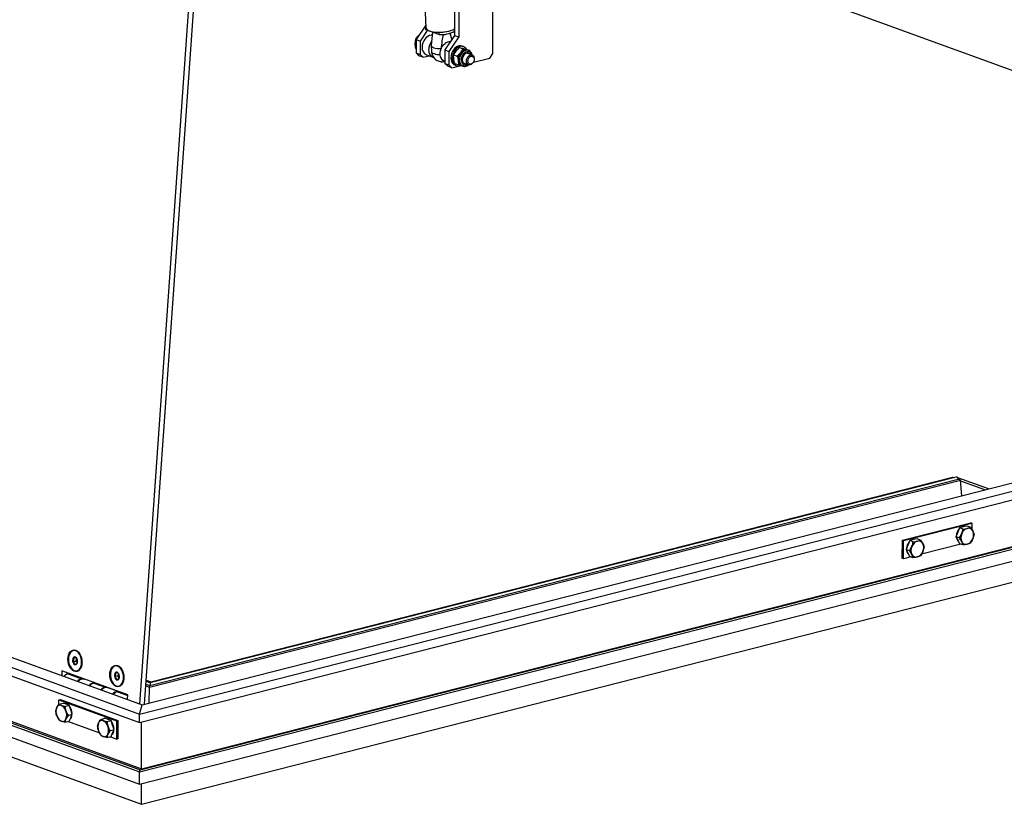
# Model space of a CAD drawing. Units: millimetres. Extents: x -3386 to 5865, y -3372 to 3162.
# Drawn here: x 3805 to 4224, y -2016 to -1681 of the extents above; entities that cross this region are included whole.
import ezdxf

# ---------------------------------------------------------------- set-up
doc = ezdxf.new("R2010")
doc.units = ezdxf.units.MM

msp = doc.modelspace()

# ---------------------------------------------------------------- linework, layer by layer
at = {"color": 7, "linetype": 'Continuous', "lineweight": 25}
for p, q in [((3856.09, -1972.81), (3889.19, -1503.25)), ((3858.13, -1972.93), (3891.27, -1502.94)), ((3972.24, -1568.6), (3977.94, -1684.68)), ((3990.33, -1596.76), (3990.2, -1687.94)), ((3992.08, -1597.4), (3991.95, -1688.58)), ((4006.51, -1695.73), (4006.61, -1623.72)), ((4423.38, -1774.21), (4016.07, -1625.87)), ((3977.89, -1683.57), (3973.78, -1689.72)), ((3978.56, -1685.82), (3975.53, -1690.36)), ((3977.99, -1685.61), (3977.95, -1684.77)), ((3983.55, -1687.63), (3977.99, -1685.61)), ((3973.51, -1689.63), (3973.3, -1691.5)), ((3973.51, -1689.63), (3973.78, -1689.72)), ((3973.78, -1689.72), (3973.77, -1695.42)), ((3973.78, -1689.72), (3975.53, -1690.36)), ((3974.89, -1688.05), (3974.66, -1688.23)), ((3980.77, -1686.62), (3980.22, -1692.16)), ((3983.5, -1686.61), (3983.55, -1687.63)), ((3990.2, -1687.94), (3986.03, -1694.18)), ((3991.95, -1688.58), (3987.78, -1694.82)), ((3989.04, -1689.68), (3988.5, -1686.98)), ((3990.2, -1687.94), (3991.95, -1688.58)), ((3973.5, -1693.51), (3973.77, -1693.61)), ((3973.5, -1693.51), (3973.77, -1693.64)), ((3975.53, -1690.36), (3975.52, -1696.06)), ((3980.22, -1692.24), (3980.34, -1694.79)), ((3984.44, -1693.61), (3984.44, -1693.77)), ((3986.03, -1694.18), (3986.02, -1699.88)), ((3986.03, -1694.18), (3987.78, -1694.82)), ((3992.22, -1693.17), (3993.74, -1693.72)), ((3992.22, -1693.17), (3993.48, -1693.42)), ((3993.74, -1693.72), (3992.73, -1695.33)), ((3993.99, -1692.72), (3993.43, -1692.52)), ((3995.14, -1693.82), (3996.66, -1694.37)), ((3995.64, -1694.19), (3995.4, -1694.12)), ((3996.66, -1694.37), (3995.4, -1694.12)), ((3996.14, -1694.37), (3995.64, -1694.19)), ((3973.77, -1695.42), (3975.52, -1696.06)), ((3975.01, -1696.65), (3973.77, -1695.42)), ((3976.77, -1697.29), (3975.01, -1696.65)), ((3975.52, -1696.06), (3976.77, -1697.29)), ((3976.77, -1697.29), (3979.32, -1696.64)), ((3978.2, -1696.23), (3981, -1697.25)), ((3987.78, -1694.82), (3987.77, -1700.52)), ((3989.79, -1696.23), (3990.8, -1694.63)), ((3989.79, -1696.23), (3991.31, -1696.79)), ((3989.83, -1698.02), (3989.79, -1696.23)), ((3997.67, -1696.38), (3995.83, -1695.71)), ((3996.21, -1694.4), (3996.14, -1694.37)), ((3996.74, -1694.73), (3996.66, -1694.37)), ((3998.21, -1699.41), (4005.26, -1697.61)), ((4005.26, -1697.61), (4006.51, -1695.73)), ((3097.3, -1700.73), (3856.04, -1977.05)), ((3109.95, -1701.08), (3857.13, -1973.19)), ((3985.19, -1699.18), (3985.98, -1699.07)), ((3985.9, -1699.04), (3986.02, -1699.08)), ((3986.02, -1699.88), (3987.77, -1700.52)), ((3987.27, -1701.12), (3986.02, -1699.88)), ((3989.02, -1701.75), (3987.27, -1701.12)), ((3987.77, -1700.52), (3989.02, -1701.75)), ((3989.02, -1701.75), (3991.81, -1701.04)), ((3990.27, -1699.95), (3991.79, -1700.5)), ((3990.45, -1700.7), (3991.01, -1700.9)), ((3991.75, -1698.72), (3991.79, -1700.5)), ((3991.79, -1700.5), (3993.31, -1700.87)), ((3993.22, -1700.83), (3993.72, -1701.02)), ((3994.34, -1699.8), (3996.18, -1700.47)), ((3994.61, -1701.13), (3994.7, -1701.15)), ((3097.3, -1704.36), (3856.04, -1980.67)), ((3097.26, -1725.39), (3856.01, -2001.71)), ((3100.18, -1725.47), (3856.26, -2000.82)), ((3107, -1727.27), (3856.84, -2000.34)), ((3097.26, -1730.57), (3856, -2006.89)), ((3106.97, -1742.45), (3856.82, -2015.52)), ((3856.04, -1977.05), (4631.69, -1779.01)), ((3857.13, -1973.19), (4619.04, -1778.66)), ((3856.04, -1980.67), (4631.68, -1782.64)), ((3856.01, -2001.71), (4631.65, -1803.67)), ((3856.26, -2000.82), (4628.74, -1803.59)), ((3856.84, -2000.34), (4621.92, -1805.01)), ((3856, -2006.89), (4631.65, -1808.85)), ((3856.82, -2015.52), (4621.89, -1820.19)), ((3860.18, -1965.65), (4205.75, -1877.42)), ((3860.37, -1964.94), (4204.69, -1877.03)), ((4203.86, -1876.19), (3860.57, -1963.83)), ((3860.84, -1963.31), (4202.24, -1876.14)), ((4202.98, -1876.41), (4202.24, -1876.14)), ((4217.54, -1881.17), (4204.54, -1876.44)), ((4205.75, -1877.42), (4204.69, -1877.03)), ((4206.21, -1884.07), (4205.75, -1877.42)), ((4216.08, -1881.55), (4205.77, -1877.79)), ((4180.91, -1903), (4210.05, -1895.56)), ((4210.57, -1895.75), (4210.05, -1895.56)), ((4181.43, -1903.19), (4210.57, -1895.75)), ((4204.48, -1899.64), (4203.7, -1901.52)), ((4205.27, -1897.76), (4204.48, -1899.64)), ((4206.83, -1897.36), (4205.27, -1897.76)), ((4206.78, -1898.31), (4205.27, -1897.76)), ((4206.78, -1898.31), (4208.54, -1897.98)), ((4208.39, -1896.96), (4206.83, -1897.36)), ((4209.9, -1897.51), (4208.39, -1896.96)), ((4209.9, -1897.51), (4210.89, -1899.07)), ((4210.57, -1895.75), (4210.57, -1898.57)), ((4180.89, -1910.77), (4180.91, -1903)), ((4181.43, -1903.19), (4180.91, -1903)), ((4181.42, -1910.96), (4181.43, -1903.19)), ((4184.03, -1903.18), (4183.25, -1905.06)), ((4185.59, -1902.78), (4184.03, -1903.18)), ((4185.54, -1903.73), (4184.03, -1903.18)), ((4185.54, -1903.73), (4187.31, -1903.4)), ((4187.16, -1902.38), (4185.59, -1902.78)), ((4188.67, -1902.93), (4187.16, -1902.38)), ((4188.67, -1902.93), (4189.65, -1904.49)), ((4205.21, -1902.07), (4203.7, -1901.52)), ((4203.7, -1901.52), (4204.48, -1903.01)), ((4204.48, -1903.01), (4205.26, -1904.49)), ((4205.21, -1902.07), (4206.2, -1900.26)), ((4206.77, -1905.04), (4206.19, -1903.63)), ((4210.56, -1903.52), (4210.25, -1903.6)), ((4210.56, -1903.04), (4210.56, -1903.52)), ((4211.46, -1900.48), (4210.88, -1902.43)), ((4183.25, -1905.06), (4182.47, -1906.94)), ((4183.98, -1907.49), (4182.47, -1906.94)), ((4182.47, -1906.94), (4183.24, -1908.43)), ((4183.98, -1907.49), (4184.96, -1905.69)), ((4205.88, -1904.72), (4189.02, -1909.02)), ((4190.23, -1905.9), (4189.65, -1907.86)), ((4206.77, -1905.04), (4205.26, -1904.49)), ((4209.89, -1904.24), (4208.53, -1904.72)), ((4181.42, -1910.96), (4180.89, -1910.77)), ((4184.65, -1910.14), (4181.42, -1910.96)), ((4183.24, -1908.43), (4184.02, -1909.91)), ((4185.54, -1910.46), (4184.02, -1909.91)), ((4185.54, -1910.46), (4184.96, -1909.05)), ((4188.66, -1909.66), (4187.3, -1910.14)), ((3828.06, -1950.03), (3827.89, -1950.06)), ((3829.12, -1953.14), (3827.73, -1953.34)), ((3829.07, -1954.67), (3829.12, -1953.14)), ((3829.07, -1954.67), (3827.68, -1954.87)), ((3829.49, -1955.17), (3829.07, -1954.67)), ((3829.44, -1955.37), (3829.52, -1955.03)), ((3845.91, -1956.54), (3845.75, -1956.56)), ((3822.97, -1958.69), (3822.83, -1960.7)), ((3850.98, -1968.89), (3822.97, -1958.69)), ((3824.97, -1959.42), (3824.91, -1960.19)), ((3825.65, -1959.96), (3831.34, -1962.03)), ((3829.15, -1958.67), (3829.32, -1958.64)), ((3831.33, -1962.18), (3831.34, -1962.03)), ((3836.61, -1963.7), (3832.53, -1962.21)), ((3832.75, -1962.25), (3832.77, -1962.3)), ((3846.86, -1960.92), (3845.47, -1961.12)), ((3846.78, -1959.5), (3845.69, -1959.66)), ((3846.86, -1960.92), (3847.03, -1959.77)), ((3847.33, -1961.68), (3846.86, -1960.92)), ((3847.19, -1962.06), (3847.4, -1961.49)), ((3858.86, -1962.59), (3860.84, -1963.31)), ((3836.59, -1963.94), (3841.32, -1965.66)), ((3841.31, -1965.82), (3841.32, -1965.66)), ((3846.59, -1967.33), (3842.51, -1965.85)), ((3842.73, -1965.89), (3842.75, -1965.93)), ((3847.01, -1965.17), (3847.18, -1965.15)), ((3858.69, -1965.1), (3860.18, -1965.65)), ((3858.74, -1964.35), (3860.37, -1964.94)), ((3860.58, -1963.83), (3858.82, -1963.19)), ((3860.17, -1972.41), (3860.18, -1965.65)), ((3860.18, -1965.65), (3860.37, -1964.94)), ((3860.7, -1963.8), (3860.84, -1963.31)), ((3821.65, -1971.07), (3822.28, -1970.91)), ((3821.65, -1972.83), (3821.65, -1971.07)), ((3821.65, -1971.07), (3846.16, -1979.99)), ((3822.28, -1970.91), (3846.78, -1979.83)), ((3846.57, -1967.58), (3850.96, -1969.17)), ((3850.84, -1970.9), (3850.98, -1968.89)), ((3820.3, -1975.73), (3820.71, -1974.35)), ((3821.61, -1972.84), (3823.41, -1972.38)), ((3821.61, -1972.84), (3822.69, -1973.38)), ((3824.73, -1972.86), (3823.41, -1972.38)), ((3824.24, -1973.8), (3826.04, -1973.34)), ((3824.24, -1973.8), (3824.66, -1975.78)), ((3826.04, -1973.34), (3824.73, -1972.86)), ((3826.7, -1975.26), (3826.04, -1973.34)), ((3827.35, -1977.18), (3826.7, -1975.26)), ((3856.04, -1977.05), (3857.13, -1973.19)), ((3821.6, -1979.58), (3820.71, -1977.71)), ((3825.55, -1977.64), (3824.65, -1979.15)), ((3825.55, -1977.64), (3827.35, -1977.18)), ((3826.03, -1980.07), (3826.69, -1978.63)), ((3826.69, -1978.63), (3827.35, -1977.18)), ((3839.47, -1979.34), (3841.27, -1978.89)), ((3839.47, -1979.34), (3840.54, -1979.88)), ((3842.58, -1979.36), (3841.27, -1978.89)), ((3843.9, -1979.84), (3842.58, -1979.36)), ((3856.04, -1980.67), (3856.04, -1977.05)), ((3824.23, -1980.53), (3822.68, -1980.12)), ((3824.23, -1980.53), (3826.03, -1980.07)), ((3839.02, -1985.17), (3825.44, -1980.22)), ((3838.15, -1982.23), (3838.57, -1980.85)), ((3842.1, -1980.3), (3843.9, -1979.84)), ((3842.1, -1980.3), (3842.51, -1982.29)), ((3843.41, -1984.15), (3845.21, -1983.69)), ((3844.55, -1981.76), (3843.9, -1979.84)), ((3845.21, -1983.69), (3844.55, -1981.76)), ((3844.55, -1985.13), (3845.21, -1983.69)), ((3846.16, -1979.99), (3846.15, -1987.76)), ((3846.16, -1979.99), (3846.78, -1979.83)), ((3846.78, -1979.83), (3846.77, -1987.6)), ((3856.84, -2000.34), (3856.87, -1980.46)), ((3839.46, -1986.08), (3838.57, -1984.22)), ((3842.09, -1987.04), (3840.53, -1986.62)), ((3842.09, -1987.04), (3843.89, -1986.58)), ((3843.41, -1984.15), (3842.51, -1985.65)), ((3846.15, -1987.76), (3843.3, -1986.73)), ((3843.89, -1986.58), (3844.55, -1985.13)), ((3846.15, -1987.76), (3846.77, -1987.6)), ((3856.75, -2000.69), (3856.84, -2000.34)), ((3856, -2006.89), (3856.01, -2001.71)), ((3856.01, -2001.71), (3856.26, -2000.82)), ((3856.82, -2015.52), (3856.84, -2006.67))]:
    msp.add_line(p, q, dxfattribs=at)
at = {"color": 8, "linetype": 'Continuous', "lineweight": 25}
msp.add_line((3995.65, -1700.52), (3995.93, -1700.37), dxfattribs=at)
at = {"color": 7, "linetype": 'Continuous', "lineweight": 25, "flags": 128}
for points in [[(3977.94, -1684.68), (3978.04, -1685.03), (3978.34, -1685.39), (3978.82, -1685.73), (3979.47, -1686.02), (3980.28, -1686.26), (3981.21, -1686.44), (3982.24, -1686.56), (3983.34, -1686.61), (3984.47, -1686.6), (3985.61, -1686.51), (3986.7, -1686.36), (3987.73, -1686.15), (3988.66, -1685.89)], [(3980.64, -1687.93), (3980.23, -1687.92), (3979.51, -1688.05), (3978.8, -1688.38), (3978.13, -1688.88), (3977.53, -1689.53), (3977.04, -1690.31), (3976.67, -1691.17), (3976.43, -1692.08), (3976.36, -1692.99)], [(3980.22, -1692.16), (3980.25, -1692.39), (3980.44, -1692.69), (3980.79, -1692.96), (3981.31, -1693.19), (3981.95, -1693.38), (3982.71, -1693.51), (3983.55, -1693.59), (3984.44, -1693.61)], [(3985.9, -1699.04), (3985.55, -1698.88), (3985, -1698.45), (3984.55, -1697.85), (3984.24, -1697.12), (3984.08, -1696.29), (3984.07, -1695.4), (3984.22, -1694.48), (3984.52, -1693.59), (3984.95, -1692.76), (3985.49, -1692.03), (3986.12, -1691.44)], [(3991, -1692.88), (3990.33, -1693.39), (3989.74, -1694.06), (3989.26, -1694.85), (3988.9, -1695.71), (3988.68, -1696.62), (3988.61, -1697.53), (3988.7, -1698.4), (3988.94, -1699.18), (3989.32, -1699.84), (3989.83, -1700.35), (3990.43, -1700.69), (3990.45, -1700.7)], [(3991.56, -1693.08), (3990.89, -1693.6), (3990.3, -1694.26), (3989.82, -1695.05), (3989.46, -1695.92), (3989.24, -1696.83), (3989.17, -1697.74), (3989.26, -1698.6), (3989.5, -1699.38), (3989.88, -1700.05), (3990.39, -1700.56), (3990.99, -1700.89), (3991.66, -1701.04), (3992.38, -1700.98), (3992.86, -1700.83)], [(3996.71, -1696.03), (3996.48, -1695.8), (3996.04, -1695.57), (3995.54, -1695.52), (3995.02, -1695.66), (3994.53, -1695.98), (3994.09, -1696.45), (3993.76, -1697.03), (3993.55, -1697.67), (3993.48, -1698.33), (3993.56, -1698.94), (3993.78, -1699.47), (3994.13, -1699.86), (3994.57, -1700.09), (3995.06, -1700.14), (3995.22, -1700.12)], [(3995.26, -1698.85), (3995.33, -1698.22), (3995.55, -1697.6), (3995.89, -1697.07), (3996.32, -1696.65), (3996.8, -1696.39), (3997.3, -1696.31), (3997.76, -1696.41), (3998.15, -1696.7), (3998.43, -1697.14), (3998.57, -1697.69), (3998.57, -1698.31), (3998.42, -1698.94), (3998.14, -1699.52), (3997.75, -1700), (3997.29, -1700.35), (3996.8, -1700.52), (3996.31, -1700.51), (3995.88, -1700.31), (3995.55, -1699.94), (3995.33, -1699.44), (3995.26, -1698.85)], [(3995.85, -1698.86), (3995.92, -1698.3), (3996.13, -1697.76), (3996.46, -1697.3), (3996.86, -1696.98), (3997.31, -1696.82), (3997.74, -1696.85), (3998.11, -1697.05), (3998.38, -1697.42), (3998.52, -1697.9), (3998.52, -1698.46), (3998.38, -1699.01), (3998.1, -1699.52), (3997.73, -1699.91), (3997.3, -1700.16), (3996.86, -1700.23), (3996.45, -1700.11), (3996.13, -1699.82), (3995.92, -1699.39), (3995.85, -1698.86)], [(3996.49, -1695.95), (3996.26, -1695.72), (3996.01, -1695.56)], [(3994.38, -1700.02), (3994.85, -1700.06), (3995, -1700.04)], [(4204.95, -1877.13), (4204.82, -1876.81), (4204.53, -1876.43), (4204.2, -1876.21), (4203.86, -1876.19), (4203.86, -1876.19)], [(4206.62, -1897.28), (4205.99, -1897.53), (4205.87, -1897.6)], [(4207.36, -1897.22), (4207.24, -1897.21), (4206.62, -1897.28)], [(4185.38, -1902.7), (4184.76, -1902.95), (4184.64, -1903.02)], [(4186.13, -1902.64), (4186.01, -1902.63), (4185.38, -1902.7)], [(3828.17, -1958.83), (3827.55, -1958.51), (3826.98, -1958.01), (3826.48, -1957.34), (3826.06, -1956.55), (3825.75, -1955.66), (3825.55, -1954.72), (3825.49, -1953.76), (3825.55, -1952.82), (3825.75, -1951.96), (3826.06, -1951.2), (3826.48, -1950.58), (3826.99, -1950.12), (3827.56, -1949.85), (3828.17, -1949.78), (3828.8, -1949.9), (3829.41, -1950.23), (3829.98, -1950.73), (3830.48, -1951.39), (3830.9, -1952.19), (3831.22, -1953.07), (3831.41, -1954.02), (3831.47, -1954.98), (3831.41, -1955.91), (3831.21, -1956.78), (3830.9, -1957.54), (3830.48, -1958.16), (3829.98, -1958.62), (3829.4, -1958.89), (3828.79, -1958.96), (3828.17, -1958.83)], [(3831.34, -1955.15), (3831.3, -1954.21), (3831.13, -1953.29), (3830.85, -1952.41), (3830.45, -1951.63), (3829.96, -1950.97), (3829.41, -1950.47), (3828.81, -1950.16), (3828.21, -1950.04), (3827.61, -1950.12), (3827.06, -1950.4), (3826.58, -1950.87), (3826.18, -1951.5), (3825.9, -1952.26), (3825.74, -1953.12), (3825.71, -1954.04), (3825.81, -1954.98), (3826.04, -1955.88), (3826.38, -1956.72), (3826.83, -1957.44), (3827.35, -1958.02), (3827.93, -1958.43), (3828.53, -1958.65), (3829.14, -1958.67), (3829.72, -1958.49), (3830.24, -1958.11), (3830.68, -1957.56), (3831.02, -1956.86), (3831.24, -1956.04), (3831.34, -1955.15)], [(3829.59, -1954.66), (3829.54, -1954.09), (3829.37, -1953.55), (3829.1, -1953.12), (3828.76, -1952.83), (3828.39, -1952.72), (3828.04, -1952.82), (3827.74, -1953.1), (3827.54, -1953.53), (3827.46, -1954.07), (3827.5, -1954.63), (3827.67, -1955.17), (3827.94, -1955.61), (3828.29, -1955.9), (3828.66, -1956), (3829.01, -1955.91), (3829.3, -1955.63), (3829.51, -1955.19), (3829.59, -1954.66)], [(3829.23, -1953.32), (3829.19, -1953.42), (3829.1, -1953.91)], [(3846.02, -1965.34), (3845.41, -1965.01), (3844.84, -1964.51), (3844.33, -1963.85), (3843.92, -1963.05), (3843.6, -1962.17), (3843.41, -1961.22), (3843.34, -1960.26), (3843.41, -1959.33), (3843.6, -1958.46), (3843.92, -1957.7), (3844.34, -1957.08), (3844.84, -1956.62), (3845.41, -1956.35), (3846.03, -1956.28), (3846.65, -1956.41), (3847.26, -1956.73), (3847.84, -1957.23), (3848.34, -1957.9), (3848.76, -1958.69), (3849.07, -1959.58), (3849.27, -1960.52), (3849.33, -1961.48), (3849.26, -1962.42), (3849.07, -1963.28), (3848.76, -1964.04), (3848.34, -1964.66), (3847.83, -1965.12), (3847.26, -1965.39), (3846.65, -1965.46), (3846.02, -1965.34)], [(3849.13, -1962.35), (3849.2, -1961.45), (3849.13, -1960.51), (3848.94, -1959.59), (3848.62, -1958.73), (3848.21, -1957.98), (3847.7, -1957.35), (3847.14, -1956.89), (3846.54, -1956.62), (3845.93, -1956.54), (3845.34, -1956.67), (3844.8, -1956.99), (3844.34, -1957.5), (3843.97, -1958.16), (3843.71, -1958.95), (3843.58, -1959.82), (3843.58, -1960.75), (3843.71, -1961.68), (3843.96, -1962.58), (3844.33, -1963.39), (3844.79, -1964.09), (3845.33, -1964.63), (3845.92, -1965), (3846.53, -1965.18), (3847.13, -1965.15), (3847.69, -1964.92), (3848.2, -1964.51), (3848.62, -1963.92), (3848.93, -1963.19), (3849.13, -1962.35)], [(3825.67, -1959.68), (3825.67, -1959.88), (3825.67, -1959.97)], [(3831.36, -1961.75), (3831.36, -1961.95), (3831.37, -1962.17)], [(3847.42, -1961.43), (3847.44, -1960.87), (3847.33, -1960.31), (3847.1, -1959.82), (3846.79, -1959.45), (3846.43, -1959.25), (3846.06, -1959.25), (3845.73, -1959.44), (3845.48, -1959.81), (3845.34, -1960.3), (3845.32, -1960.86), (3845.43, -1961.42), (3845.66, -1961.92), (3845.97, -1962.28), (3846.33, -1962.48), (3846.7, -1962.48), (3847.03, -1962.29), (3847.28, -1961.92), (3847.42, -1961.43)], [(3836.61, -1963.95), (3836.61, -1963.86), (3836.61, -1963.7)], [(3841.34, -1965.38), (3841.34, -1965.59), (3841.35, -1965.81)], [(3846.59, -1967.58), (3846.59, -1967.5), (3846.59, -1967.33)], [(3850.46, -1970.76), (3850.48, -1970.73), (3850.88, -1970.32)]]:
    msp.add_lwpolyline(points, dxfattribs=at)
at = {"color": 8, "linetype": 'Continuous', "lineweight": 25, "flags": 128}
for points in [[(3996.14, -1694.37), (3996.05, -1694.34), (3995.45, -1694.26), (3994.83, -1694.36), (3994.21, -1694.64), (3993.62, -1695.08), (3993.11, -1695.67), (3992.7, -1696.36), (3992.41, -1697.13), (3992.25, -1697.93), (3992.24, -1698.71), (3992.37, -1699.44), (3992.64, -1700.08), (3993.03, -1700.58), (3993.53, -1700.94), (3993.69, -1701.01)], [(3980.34, -1694.79), (3980.37, -1694.94), (3980.56, -1695.24), (3980.92, -1695.51), (3981.43, -1695.74), (3982.08, -1695.93), (3982.84, -1696.07), (3983.67, -1696.15), (3984.07, -1696.16)], [(3997.42, -1696.28), (3997.37, -1696.16), (3997.07, -1695.61), (3996.64, -1695.21), (3996.12, -1694.99), (3995.54, -1694.97), (3994.95, -1695.14), (3994.39, -1695.49), (3993.88, -1696), (3993.47, -1696.64), (3993.19, -1697.36), (3993.05, -1698.11), (3993.07, -1698.84), (3993.23, -1699.5), (3993.54, -1700.05), (3993.97, -1700.45), (3994.49, -1700.67), (3995.06, -1700.69), (3995.65, -1700.52)]]:
    msp.add_lwpolyline(points, dxfattribs=at)
at = {"color": 7, "linetype": 'Continuous', "lineweight": 25}
for centre, radius, start, end in [((3984.16, -1673.39), 13.24, 267.1578, 297.176), ((3986.96, -1680.23), 5.91, 286.7162, 303.2908), ((3984.2, -1674.28), 13.37, 267.2333, 296.7134), ((3979.53, -1693.33), 3.19, 173.9428, 245.2997), ((3982.26, -1694.37), 3.13, 173.4777, 251.5556), ((3984.95, -1694.06), 5.79, 141.9185, 179.5687), ((3988.09, -1693.76), 3.03, 85.2846, 130.3079), ((3992.57, -1695.13), 2.75, 71.8441, 124.9759), ((3993.08, -1695.17), 2.58, 29.6853, 126.1577), ((3995.04, -1696.88), 2.78, 82.4989, 146.0931), ((3996.37, -1698.21), 4.65, 141.6385, 186.2462), ((3994.19, -1698.6), 2.44, 182.879, 246.4907), ((4208.61, -1901.38), 4.7, 139.5933, 175.2174), ((4209.73, -1901.54), 3.75, 108.3638, 160.0499), ((4209.07, -1899.92), 2.01, 25.2076, 105.051), ((4207.18, -1900.75), 4.07, 335.465, 24.3688), ((4187.37, -1906.8), 4.7, 139.5933, 175.2174), ((4188.49, -1906.97), 3.75, 108.3638, 160.0499), ((4187.83, -1905.34), 2.01, 25.2076, 105.051), ((4206.64, -1901.63), 2.71, 187.7782, 226.8837), ((4209.9, -1901.95), 4.07, 155.465, 204.3688), ((4208.01, -1902.77), 2.01, 205.2076, 285.051), ((4207.35, -1901.15), 3.75, 288.3638, 340.0499), ((4185.41, -1907.05), 2.71, 187.7782, 226.8837), ((4188.66, -1907.37), 4.07, 155.465, 204.3688), ((4186.12, -1906.57), 3.75, 288.3638, 340.0499), ((4185.95, -1906.17), 4.07, 335.465, 24.3688), ((4186.78, -1908.2), 2.01, 205.2076, 285.051), ((3828.19, -1952.66), 2.63, 26.306, 92.8671), ((3831, -1954), 1.9, 177.1227, 217.1504), ((3828.54, -1955.95), 2.8, 286.0686, 348.0905), ((3845.98, -1959.27), 2.74, 27.8231, 91.3501), ((3826.27, -1962.99), 3.09, 101.5779, 141.6051), ((3831.96, -1965.06), 3.09, 101.5779, 141.6051), ((3831.9, -1964.69), 2.55, 75.6062, 145.3119), ((3848.82, -1960.51), 1.87, 158.6703, 217.7489), ((3836.78, -1966.62), 2.8, 93.4219, 143.5208), ((3837.21, -1966.97), 3.09, 101.5779, 141.6051), ((3841.94, -1968.69), 3.09, 101.5779, 141.6051), ((3841.88, -1968.32), 2.55, 75.6062, 145.3119), ((3846.47, -1962.52), 2.72, 285.0343, 349.1248), ((3846.76, -1970.26), 2.8, 93.4219, 143.5208), ((3847.19, -1970.61), 3.09, 101.5779, 141.6051), ((3825.16, -1976.04), 4.75, 159.1763, 200.6574), ((3822.17, -1974.83), 1.54, 70.5264, 161.633), ((3821.02, -1976.76), 3.76, 14.9784, 63.7062), ((3824.38, -1974.58), 1.88, 47.2835, 92.6959), ((3821.89, -1976.95), 5.35, 0.7643, 36.8318), ((3824.34, -1976.74), 3.76, 194.9784, 243.7062), ((3823.19, -1978.67), 1.54, 250.5264, 341.633), ((3820.21, -1977.46), 4.75, 339.1763, 20.6574), ((3824.47, -1977.33), 2.76, 313.636, 357.2868), ((3842.24, -1981.08), 1.88, 47.2835, 92.6959), ((3843.01, -1982.54), 4.75, 159.1763, 200.6574), ((3840.03, -1981.34), 1.54, 70.5264, 161.633), ((3838.88, -1983.26), 3.76, 14.9784, 63.7062), ((3838.06, -1983.96), 4.75, 339.1763, 20.6574), ((3839.75, -1983.46), 5.35, 0.7643, 36.8318), ((3842.2, -1983.24), 3.76, 194.9784, 243.7062), ((3841.05, -1985.17), 1.54, 250.5264, 341.633), ((3842.33, -1983.83), 2.76, 313.636, 357.2868)]:
    msp.add_arc(centre, radius, start, end, dxfattribs=at)
msp.add_ellipse((3860.5, -1965.25), major_axis=(0.07, 1.42), ratio=0.105375, start_param=0.03254, end_param=1.356481, dxfattribs=at)
for points, knots in [([(3974.66, -1688.23), (3974.63, -1688.26), (3974.17, -1688.71), (3973.83, -1689.18), (3973.51, -1689.63)], [0, 0, 0, 0, 0.0702148, 1, 1, 1, 1]), ([(3985.23, -1687.55), (3985.09, -1688.47), (3984.77, -1690.5), (3984.55, -1692.51), (3984.44, -1693.61)], [0, 0, 0, 0, 0.455661, 1, 1, 1, 1]), ([(3988.21, -1687.03), (3988.4, -1687.69), (3988.66, -1688.6), (3988.88, -1689.55), (3988.94, -1689.82)], [0, 0, 0, 0, 0.712344, 1, 1, 1, 1]), ([(3973.3, -1691.5), (3973.3, -1691.51), (3973.3, -1692.16), (3973.4, -1692.84), (3973.5, -1693.51)], [0, 0, 0, 0, 0.0154828, 1, 1, 1, 1]), ([(3990.8, -1694.63), (3990.83, -1694.59), (3991.25, -1694.07), (3991.75, -1693.6), (3992.22, -1693.17)], [0, 0, 0, 0, 0.0702148, 1, 1, 1, 1]), ([(3993.48, -1693.42), (3993.51, -1693.43), (3994.01, -1693.54), (3994.59, -1693.68), (3995.14, -1693.82)], [0, 0, 0, 0, 0.0702148, 1, 1, 1, 1]), ([(3995.4, -1694.12), (3995.37, -1694.11), (3994.87, -1694), (3994.29, -1693.86), (3993.74, -1693.72)], [0, 0, 0, 0, 0.070215, 1, 1, 1, 1]), ([(3980.35, -1694.8), (3980.38, -1695.06), (3980.42, -1695.61), (3980.7, -1696.43), (3981.14, -1697.23), (3981.74, -1697.93), (3982.45, -1698.48), (3983.21, -1698.87), (3983.91, -1699.08), (3984.57, -1699.19), (3984.97, -1699.19), (3985.19, -1699.18)], [0, 0, 0, 0, 0.107776, 0.231226, 0.355414, 0.480819, 0.608724, 0.723969, 0.832041, 0.910809, 1, 1, 1, 1]), ([(3990.27, -1699.95), (3990.09, -1699.3), (3989.91, -1698.65), (3989.83, -1698.02), (3989.83, -1698.02)], [0, 0, 0, 0, 0.993453, 1, 1, 1, 1]), ([(3992.73, -1695.33), (3992.7, -1695.36), (3992.29, -1695.88), (3991.78, -1696.35), (3991.31, -1696.79)], [0, 0, 0, 0, 0.070215, 1, 1, 1, 1]), ([(3991.31, -1696.79), (3991.49, -1697.43), (3991.67, -1698.09), (3991.75, -1698.71), (3991.75, -1698.72)], [0, 0, 0, 0, 0.993453, 1, 1, 1, 1]), ([(3997.68, -1696.37), (3997.67, -1696.27), (3997.62, -1695.94), (3997.38, -1695.42), (3996.98, -1694.89), (3996.58, -1694.55), (3996.3, -1694.45), (3996.22, -1694.42)], [0, 0, 0, 0, 0.101979, 0.370745, 0.637038, 0.897234, 1, 1, 1, 1]), ([(3993.69, -1700.98), (3993.77, -1701.02), (3994.03, -1701.14), (3994.53, -1701.17), (3995.07, -1701.09), (3995.51, -1700.92), (3995.88, -1700.74), (3996.1, -1700.55), (3996.22, -1700.46)], [0, 0, 0, 0, 0.0971307, 0.3303145, 0.5629836, 0.7070822, 0.8453833, 1, 1, 1, 1]), ([(4206.2, -1900.26), (4206.22, -1900.22), (4206.48, -1899.58), (4206.63, -1898.92), (4206.78, -1898.31)], [0, 0, 0, 0, 0.0702148, 1, 1, 1, 1]), ([(4208.54, -1897.98), (4208.55, -1897.98), (4209.08, -1897.84), (4209.49, -1897.68), (4209.9, -1897.51)], [0, 0, 0, 0, 0.0154828, 1, 1, 1, 1]), ([(4210.89, -1899.07), (4210.9, -1899.1), (4211.16, -1899.6), (4211.32, -1900.06), (4211.46, -1900.48)], [0, 0, 0, 0, 0.0702148, 1, 1, 1, 1]), ([(4184.96, -1905.69), (4184.98, -1905.64), (4185.24, -1905), (4185.4, -1904.34), (4185.54, -1903.73)], [0, 0, 0, 0, 0.0702148, 1, 1, 1, 1]), ([(4187.31, -1903.4), (4187.32, -1903.4), (4187.85, -1903.27), (4188.26, -1903.1), (4188.67, -1902.93)], [0, 0, 0, 0, 0.0154828, 1, 1, 1, 1]), ([(4206.19, -1903.63), (4206.17, -1903.6), (4205.91, -1903.09), (4205.55, -1902.56), (4205.21, -1902.07)], [0, 0, 0, 0, 0.070215, 1, 1, 1, 1]), ([(4210.88, -1902.43), (4210.86, -1902.48), (4210.59, -1903.11), (4210.23, -1903.7), (4209.89, -1904.24)], [0, 0, 0, 0, 0.0702148, 1, 1, 1, 1]), ([(4184.96, -1909.05), (4184.94, -1909.02), (4184.68, -1908.51), (4184.31, -1907.99), (4183.98, -1907.49)], [0, 0, 0, 0, 0.070215, 1, 1, 1, 1]), ([(4189.65, -1907.86), (4189.63, -1907.9), (4189.36, -1908.54), (4189, -1909.12), (4188.66, -1909.66)], [0, 0, 0, 0, 0.0702148, 1, 1, 1, 1]), ([(4189.65, -1904.49), (4189.67, -1904.52), (4189.93, -1905.02), (4190.08, -1905.48), (4190.23, -1905.9)], [0, 0, 0, 0, 0.0702148, 1, 1, 1, 1]), ([(4208.53, -1904.72), (4208.53, -1904.72), (4208, -1904.85), (4207.38, -1904.95), (4206.77, -1905.04)], [0, 0, 0, 0, 0.0154828, 1, 1, 1, 1]), ([(4187.3, -1910.14), (4187.29, -1910.14), (4186.76, -1910.27), (4186.15, -1910.37), (4185.54, -1910.46)], [0, 0, 0, 0, 0.0154828, 1, 1, 1, 1]), ([(3827.73, -1953.34), (3827.79, -1953.55), (3827.9, -1953.91), (3827.83, -1954.46), (3827.72, -1954.75), (3827.68, -1954.87)], [0, 0, 0, 0, 0.439127, 0.751376, 1, 1, 1, 1]), ([(3828.63, -1952.82), (3828.58, -1952.88), (3828.48, -1952.99), (3828.1, -1953.19), (3827.84, -1953.29), (3827.73, -1953.34)], [0, 0, 0, 0, 0.439126, 0.751374, 1, 1, 1, 1]), ([(3829.32, -1953.46), (3829.3, -1953.43), (3829.24, -1953.29), (3828.99, -1953.06), (3828.74, -1952.89), (3828.63, -1952.82)], [0, 0, 0, 0, 0.136321, 0.617146, 1, 1, 1, 1]), ([(3827.68, -1954.87), (3827.87, -1955.01), (3828.2, -1955.24), (3828.45, -1955.61), (3828.51, -1955.8), (3828.53, -1955.89)], [0, 0, 0, 0, 0.4391256, 0.7513742, 1, 1, 1, 1]), ([(3828.53, -1955.89), (3828.73, -1955.8), (3829.07, -1955.66), (3829.34, -1955.48), (3829.41, -1955.4), (3829.44, -1955.37)], [0, 0, 0, 0, 0.439126, 0.751374, 1, 1, 1, 1]), ([(3845.69, -1959.66), (3845.73, -1959.86), (3845.8, -1960.2), (3845.66, -1960.73), (3845.53, -1961), (3845.47, -1961.12)], [0, 0, 0, 0, 0.439127, 0.751376, 1, 1, 1, 1]), ([(3845.47, -1961.12), (3845.65, -1961.28), (3845.95, -1961.56), (3846.16, -1961.99), (3846.2, -1962.22), (3846.22, -1962.32)], [0, 0, 0, 0, 0.439126, 0.751374, 1, 1, 1, 1]), ([(3846.66, -1959.39), (3846.59, -1959.42), (3846.48, -1959.47), (3846.08, -1959.57), (3845.81, -1959.63), (3845.69, -1959.66)], [0, 0, 0, 0, 0.439126, 0.751374, 1, 1, 1, 1]), ([(3846.22, -1962.32), (3846.43, -1962.27), (3846.79, -1962.19), (3847.08, -1962.1), (3847.15, -1962.07), (3847.19, -1962.06)], [0, 0, 0, 0, 0.439126, 0.751374, 1, 1, 1, 1]), ([(3847.1, -1959.86), (3847.05, -1959.79), (3846.94, -1959.62), (3846.77, -1959.48), (3846.66, -1959.39)], [0, 0, 0, 0, 0.387061, 1, 1, 1, 1]), ([(3820.71, -1974.35), (3820.73, -1974.31), (3820.96, -1973.82), (3821.3, -1973.31), (3821.61, -1972.84)], [0, 0, 0, 0, 0.070215, 1, 1, 1, 1]), ([(3822.69, -1973.38), (3822.69, -1973.38), (3823.14, -1973.55), (3823.69, -1973.67), (3824.24, -1973.8)], [0, 0, 0, 0, 0.0154828, 1, 1, 1, 1]), ([(3820.71, -1977.71), (3820.69, -1977.67), (3820.48, -1977.02), (3820.38, -1976.35), (3820.3, -1975.73)], [0, 0, 0, 0, 0.070215, 1, 1, 1, 1]), ([(3824.65, -1979.15), (3824.63, -1979.18), (3824.42, -1979.67), (3824.32, -1980.12), (3824.23, -1980.53)], [0, 0, 0, 0, 0.070215, 1, 1, 1, 1]), ([(3824.66, -1975.78), (3824.67, -1975.83), (3824.9, -1976.48), (3825.24, -1977.08), (3825.55, -1977.64)], [0, 0, 0, 0, 0.0702148, 1, 1, 1, 1]), ([(3838.57, -1980.85), (3838.59, -1980.82), (3838.81, -1980.33), (3839.15, -1979.82), (3839.47, -1979.34)], [0, 0, 0, 0, 0.070215, 1, 1, 1, 1]), ([(3822.68, -1980.12), (3822.67, -1980.11), (3822.23, -1979.95), (3821.91, -1979.76), (3821.6, -1979.58)], [0, 0, 0, 0, 0.0154828, 1, 1, 1, 1]), ([(3838.57, -1984.22), (3838.55, -1984.17), (3838.33, -1983.52), (3838.24, -1982.85), (3838.15, -1982.23)], [0, 0, 0, 0, 0.070215, 1, 1, 1, 1]), ([(3840.54, -1979.88), (3840.55, -1979.89), (3840.99, -1980.05), (3841.55, -1980.18), (3842.1, -1980.3)], [0, 0, 0, 0, 0.015483, 1, 1, 1, 1]), ([(3842.51, -1982.29), (3842.53, -1982.33), (3842.75, -1982.98), (3843.09, -1983.58), (3843.41, -1984.15)], [0, 0, 0, 0, 0.070215, 1, 1, 1, 1]), ([(3840.53, -1986.62), (3840.53, -1986.62), (3840.08, -1986.45), (3839.77, -1986.27), (3839.46, -1986.08)], [0, 0, 0, 0, 0.015483, 1, 1, 1, 1]), ([(3842.51, -1985.65), (3842.49, -1985.69), (3842.27, -1986.17), (3842.18, -1986.62), (3842.09, -1987.04)], [0, 0, 0, 0, 0.0702148, 1, 1, 1, 1])]:
    msp.add_open_spline(points, degree=3, knots=knots, dxfattribs=at)

doc.saveas('drawing.dxf')
